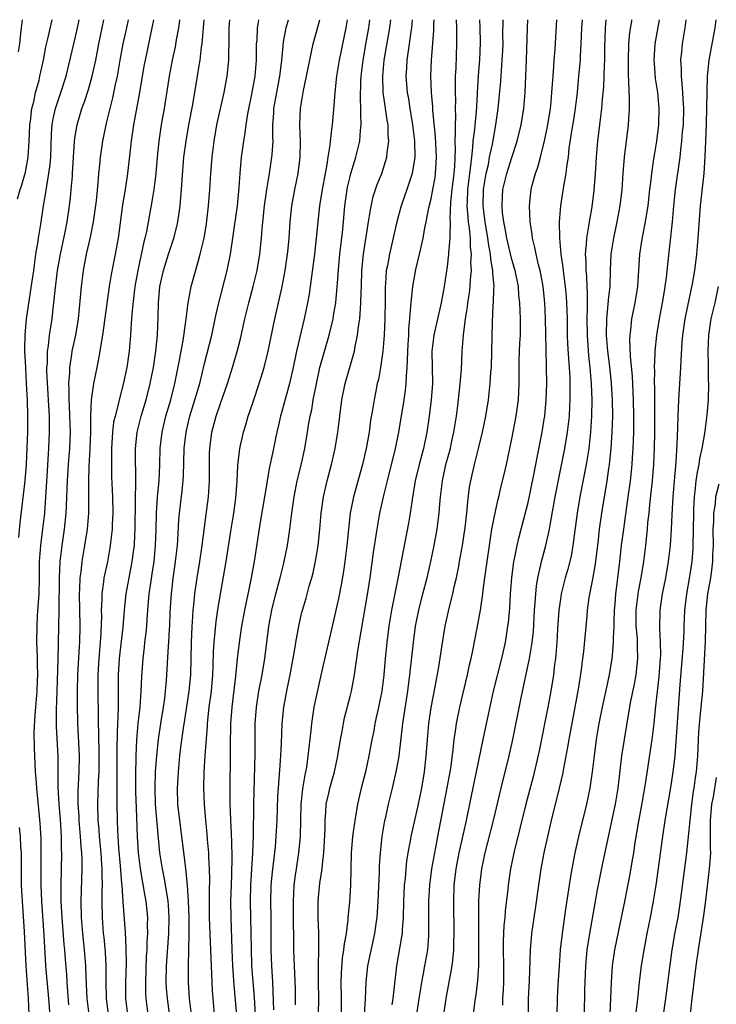
# Model space of a CAD drawing. Units: inches. Extents: x 2574000 to 2577000, y 1496329 to 1497000.
# Drawn here: x 2575082 to 2575168, y 1496878 to 1497000 of the extents above; entities that cross this region are included whole.
import ezdxf

# ---------------------------------------------------------------- set-up
doc = ezdxf.new("R2010")
doc.units = ezdxf.units.IN
doc.header["$MEASUREMENT"] = 0
doc.layers.add('LD25741494_2ft', color=248, linetype='Continuous')

msp = doc.modelspace()

# ---------------------------------------------------------------- linework, layer by layer
at = {"layer": 'LD25741494_2ft'}
for points, elevation in [([(2575081.85, 1496977.85), (2575082.19, 1496979), (2575082.4, 1496979.6), (2575082.84, 1496981.16), (2575083.18, 1496983), (2575083.31, 1496985), (2575083.39, 1496987), (2575083.46, 1496987.46), (2575083.63, 1496989), (2575083.86, 1496989.86), (2575084.1, 1496991), (2575084.52, 1496992.52), (2575084.63, 1496993), (2575085.06, 1496995), (2575085.37, 1496996.63), (2575085.62, 1496997.62), (2575086.13, 1497000)], 10262), ([(2575081.99, 1496996.01), (2575082.14, 1496997), (2575082.29, 1496998.29), (2575082.35, 1496999), (2575082.49, 1497000)], 10260), ([(2575082.01, 1496935.99), (2575082.2, 1496937.8), (2575082.8, 1496943), (2575082.97, 1496945), (2575083.07, 1496947.07), (2575083.12, 1496949), (2575083.15, 1496951), (2575083.1, 1496953), (2575082.99, 1496955), (2575082.87, 1496957), (2575082.77, 1496959), (2575082.77, 1496959.23), (2575082.8, 1496961), (2575082.99, 1496963.01), (2575083.69, 1496967.69), (2575083.86, 1496969), (2575084.02, 1496970.02), (2575084.13, 1496971), (2575084.36, 1496972.36), (2575084.44, 1496973), (2575084.73, 1496974.73), (2575085.08, 1496977), (2575085.37, 1496978.63), (2575085.47, 1496979.47), (2575085.75, 1496981), (2575085.89, 1496982.11), (2575085.97, 1496983), (2575086.06, 1496985.94), (2575086.14, 1496987), (2575086.26, 1496987.74), (2575086.54, 1496989), (2575087, 1496990.39), (2575087.22, 1496991), (2575087.86, 1496993), (2575089, 1496997.72), (2575089.29, 1496999), (2575089.5, 1497000)], 10264), ([(2575086.1, 1496874.1), (2575085.72, 1496879), (2575085.38, 1496883), (2575085.17, 1496886.83), (2575084.85, 1496891), (2575084.78, 1496893), (2575084.78, 1496895), (2575084.8, 1496896.8), (2575084.77, 1496898.77), (2575084.66, 1496900.66), (2575084.26, 1496905), (2575084.18, 1496906.18), (2575084.1, 1496907), (2575084.05, 1496908.05), (2575083.99, 1496909), (2575083.95, 1496909.95), (2575083.93, 1496911.93), (2575084.04, 1496914.04), (2575084.14, 1496915), (2575084.3, 1496917), (2575084.35, 1496918.35), (2575084.36, 1496919), (2575084.35, 1496920.35), (2575084.32, 1496921), (2575084.3, 1496922.3), (2575084.27, 1496923), (2575084.28, 1496925), (2575084.35, 1496926.35), (2575084.53, 1496929), (2575084.57, 1496931), (2575084.59, 1496933), (2575084.74, 1496935), (2575084.99, 1496936.99), (2575085.22, 1496939), (2575085.38, 1496941), (2575085.53, 1496943.53), (2575085.68, 1496946.32), (2575085.73, 1496947), (2575085.82, 1496949), (2575085.8, 1496949.8), (2575085.81, 1496951), (2575085.75, 1496952.25), (2575085.61, 1496954.39), (2575085.5, 1496956.5), (2575085.5, 1496957), (2575085.55, 1496957.55), (2575085.57, 1496959), (2575085.69, 1496959.69), (2575085.83, 1496961), (2575086, 1496962), (2575086.15, 1496963), (2575086.28, 1496964.28), (2575086.37, 1496965), (2575086.5, 1496966.5), (2575086.81, 1496969), (2575087.17, 1496971), (2575087.75, 1496973.75), (2575088, 1496975), (2575088.3, 1496977), (2575088.44, 1496978.44), (2575088.51, 1496979), (2575088.64, 1496980.64), (2575088.68, 1496981), (2575088.92, 1496985), (2575089, 1496985.59), (2575089.22, 1496987), (2575089.82, 1496989), (2575090.15, 1496989.85), (2575090.65, 1496991.35), (2575091.11, 1496993), (2575091.53, 1496995), (2575091.92, 1496997), (2575092.55, 1497000)], 10266), ([(2575088.21, 1496878.21), (2575088.01, 1496881), (2575087.96, 1496881.96), (2575087.8, 1496883.8), (2575087.71, 1496885), (2575087.64, 1496885.64), (2575087.37, 1496889), (2575087.27, 1496891), (2575087.26, 1496893), (2575087.34, 1496897), (2575087.32, 1496897.32), (2575087.29, 1496899), (2575087.17, 1496901.17), (2575087.02, 1496903), (2575086.9, 1496905.1), (2575086.9, 1496908.9), (2575086.67, 1496912.67), (2575086.67, 1496913), (2575086.67, 1496914.67), (2575086.77, 1496917), (2575086.89, 1496920.89), (2575087, 1496927), (2575087.05, 1496931), (2575087.14, 1496933), (2575087.38, 1496935), (2575087.68, 1496937), (2575087.88, 1496939), (2575087.91, 1496939.91), (2575087.98, 1496941), (2575088.05, 1496943), (2575088.17, 1496945), (2575088.32, 1496947), (2575088.4, 1496949), (2575088.34, 1496951), (2575088.28, 1496952.28), (2575088.23, 1496953), (2575088.26, 1496954.26), (2575088.21, 1496955), (2575088.33, 1496956.33), (2575088.33, 1496957), (2575088.59, 1496958.59), (2575088.63, 1496959), (2575089.06, 1496961), (2575089.42, 1496963), (2575089.67, 1496965.67), (2575089.76, 1496967), (2575090.02, 1496969), (2575090.41, 1496971), (2575090.89, 1496973.11), (2575091.26, 1496975), (2575091.61, 1496977.61), (2575091.84, 1496979.84), (2575091.93, 1496981), (2575092.05, 1496982.05), (2575092.13, 1496983), (2575092.42, 1496985), (2575092.82, 1496987), (2575093, 1496987.69), (2575093.31, 1496989), (2575093.66, 1496990.34), (2575093.99, 1496991.99), (2575094.21, 1496993), (2575094.56, 1496995), (2575094.93, 1496997), (2575095.37, 1496999), (2575095.57, 1497000)], 10268), ([(2575090.74, 1496877), (2575090.48, 1496879), (2575090.36, 1496881.64), (2575090.33, 1496883), (2575090.16, 1496885), (2575089.94, 1496887), (2575089.78, 1496889), (2575089.75, 1496891), (2575089.85, 1496895), (2575089.84, 1496896.16), (2575089.8, 1496897), (2575089.72, 1496897.72), (2575089.65, 1496899), (2575089.49, 1496901), (2575089.48, 1496901.48), (2575089.38, 1496903), (2575089.37, 1496904.63), (2575089.5, 1496907), (2575089.54, 1496909), (2575089.42, 1496911.42), (2575089.31, 1496913), (2575089.27, 1496915.27), (2575089.26, 1496917), (2575089.3, 1496919), (2575089.51, 1496922.49), (2575089.56, 1496923), (2575089.6, 1496925), (2575089.53, 1496929), (2575089.58, 1496929.58), (2575089.62, 1496931), (2575089.73, 1496931.73), (2575089.86, 1496933), (2575090.2, 1496935), (2575090.5, 1496937), (2575090.66, 1496939), (2575090.7, 1496941.3), (2575090.69, 1496943), (2575090.74, 1496944.74), (2575090.86, 1496947), (2575090.92, 1496949), (2575090.94, 1496951), (2575091.01, 1496953), (2575091.3, 1496955), (2575091.71, 1496957), (2575091.87, 1496957.87), (2575092.1, 1496959), (2575092.28, 1496960.28), (2575092.41, 1496961), (2575093.25, 1496967), (2575093.5, 1496968.5), (2575093.99, 1496971), (2575094.33, 1496973), (2575094.88, 1496977.12), (2575095.21, 1496979), (2575095.52, 1496981), (2575095.97, 1496985), (2575096.26, 1496987), (2575096.98, 1496991), (2575097.3, 1496993), (2575097.56, 1496994.44), (2575097.67, 1496995), (2575098.52, 1496999), (2575098.71, 1497000)], 10270), ([(2575101.91, 1497000), (2575101.89, 1496999.89), (2575101.78, 1496999), (2575101.49, 1496997.49), (2575101.35, 1496996.65), (2575100.99, 1496995), (2575100.6, 1496993), (2575099.99, 1496989), (2575099.64, 1496987), (2575099.33, 1496985), (2575099.12, 1496983), (2575098.95, 1496981), (2575098.71, 1496979), (2575098.49, 1496977.51), (2575097.8, 1496973.8), (2575097.61, 1496973), (2575097.48, 1496972.52), (2575096.74, 1496969), (2575096.38, 1496967), (2575096.28, 1496966.28), (2575096.03, 1496964.03), (2575095.97, 1496963), (2575095.88, 1496961.88), (2575095.84, 1496961), (2575095.65, 1496959), (2575095.36, 1496957), (2575094.93, 1496954.93), (2575094.42, 1496953), (2575094.27, 1496952.27), (2575093.92, 1496951), (2575093.75, 1496950.25), (2575093.61, 1496949), (2575093.48, 1496947), (2575093.49, 1496946.51), (2575093.47, 1496945), (2575093.5, 1496943.5), (2575093.62, 1496941), (2575093.65, 1496939), (2575093.57, 1496937.57), (2575093.55, 1496937), (2575093.36, 1496935.36), (2575093.33, 1496935), (2575093.29, 1496934.71), (2575092.98, 1496932.98), (2575092.55, 1496931), (2575092.51, 1496930.51), (2575092.28, 1496929), (2575092.28, 1496928.29), (2575092.22, 1496927), (2575092.24, 1496926.24), (2575092.18, 1496924.18), (2575092.09, 1496923), (2575091.9, 1496921), (2575091.78, 1496919), (2575091.79, 1496917), (2575091.85, 1496913.85), (2575091.83, 1496913), (2575091.87, 1496911.87), (2575091.86, 1496911), (2575091.9, 1496909.9), (2575091.92, 1496909), (2575091.91, 1496907), (2575091.83, 1496905.83), (2575091.75, 1496903), (2575091.8, 1496901), (2575091.9, 1496899.9), (2575091.96, 1496899), (2575092.17, 1496897), (2575092.2, 1496896.2), (2575092.3, 1496895), (2575092.29, 1496894.29), (2575092.31, 1496893), (2575092.28, 1496892.28), (2575092.28, 1496891), (2575092.33, 1496889), (2575092.47, 1496887), (2575092.53, 1496886.53), (2575092.7, 1496884.7), (2575092.79, 1496883), (2575092.77, 1496881), (2575092.82, 1496879), (2575093.08, 1496877)], 10272), ([(2575095.49, 1496877), (2575095.26, 1496879), (2575095.24, 1496881), (2575095.32, 1496883.32), (2575095.3, 1496885.3), (2575095.2, 1496887.2), (2575094.93, 1496890.93), (2575094.79, 1496893), (2575094.78, 1496893.22), (2575094.61, 1496895.39), (2575094.41, 1496897.59), (2575094.31, 1496899), (2575094.26, 1496899.74), (2575094.21, 1496901), (2575094.17, 1496903), (2575094.19, 1496903.81), (2575094.18, 1496905), (2575094.2, 1496905.8), (2575094.17, 1496909.83), (2575094.21, 1496911.79), (2575094.28, 1496913), (2575094.29, 1496913.71), (2575094.36, 1496915), (2575094.34, 1496915.66), (2575094.36, 1496917), (2575094.37, 1496919), (2575094.47, 1496921), (2575094.91, 1496924.91), (2575095.08, 1496927), (2575095.28, 1496929), (2575095.65, 1496931), (2575096.06, 1496933), (2575096.2, 1496934.2), (2575096.31, 1496935), (2575096.37, 1496936.37), (2575096.41, 1496937), (2575096.47, 1496940.47), (2575096.47, 1496941), (2575096.5, 1496942.5), (2575096.49, 1496943), (2575096.48, 1496944.48), (2575096.46, 1496945), (2575096.44, 1496947), (2575096.64, 1496949), (2575097.14, 1496951), (2575097.76, 1496953), (2575098.28, 1496955), (2575098.66, 1496957), (2575098.96, 1496959), (2575099.16, 1496961), (2575099.25, 1496963.25), (2575099.28, 1496965), (2575099.48, 1496967), (2575099.9, 1496969), (2575100.52, 1496971), (2575101.18, 1496973), (2575101.56, 1496974.44), (2575101.68, 1496975), (2575101.86, 1496976.14), (2575101.97, 1496977), (2575102.04, 1496978.04), (2575102.14, 1496979), (2575102.21, 1496980.21), (2575102.43, 1496983), (2575102.7, 1496985), (2575103.05, 1496987), (2575103.53, 1496989.53), (2575104.13, 1496993), (2575104.33, 1496994.33), (2575104.45, 1496995), (2575104.63, 1496996.63), (2575104.7, 1496997), (2575104.88, 1496999), (2575104.96, 1497000)], 10274), ([(2575098.02, 1496877), (2575097.78, 1496879), (2575097.74, 1496879.74), (2575097.72, 1496881), (2575097.83, 1496884.17), (2575097.9, 1496885), (2575097.91, 1496886.09), (2575097.98, 1496887), (2575097.95, 1496888.05), (2575097.96, 1496889), (2575097.76, 1496891), (2575097.63, 1496891.63), (2575097.06, 1496895), (2575096.83, 1496897), (2575096.71, 1496899), (2575096.57, 1496902.57), (2575096.5, 1496904.5), (2575096.48, 1496907), (2575096.52, 1496908.52), (2575096.52, 1496909), (2575096.62, 1496911), (2575096.8, 1496913), (2575097.01, 1496915.01), (2575097.17, 1496917), (2575097.24, 1496918.76), (2575097.38, 1496921), (2575097.56, 1496922.44), (2575097.61, 1496923), (2575097.77, 1496924.23), (2575097.84, 1496925), (2575097.9, 1496925.9), (2575098.07, 1496928.07), (2575098.16, 1496929), (2575098.33, 1496930.33), (2575098.52, 1496931.48), (2575098.75, 1496933), (2575098.94, 1496935), (2575099, 1496937), (2575099.04, 1496939), (2575099.18, 1496941), (2575099.38, 1496943), (2575099.47, 1496945), (2575099.51, 1496947), (2575099.74, 1496949), (2575100.22, 1496951), (2575100.81, 1496953), (2575101.33, 1496955), (2575101.9, 1496957.9), (2575102.09, 1496959), (2575102.34, 1496960.34), (2575102.69, 1496962.69), (2575102.96, 1496965), (2575103.32, 1496967), (2575104.23, 1496970.23), (2575104.47, 1496971), (2575104.93, 1496973), (2575105.22, 1496974.78), (2575105.49, 1496977), (2575105.64, 1496979), (2575105.76, 1496981), (2575105.93, 1496983), (2575106.17, 1496985), (2575106.52, 1496987), (2575107.43, 1496991), (2575107.79, 1496993), (2575107.99, 1496995), (2575107.99, 1496995.99), (2575108.02, 1496997), (2575108.02, 1496998.02), (2575108.04, 1496999), (2575108.12, 1497000)], 10276), ([(2575100.95, 1496875), (2575100.39, 1496879), (2575100.28, 1496880.28), (2575100.24, 1496881), (2575100.27, 1496883), (2575100.58, 1496887), (2575100.62, 1496889), (2575100.53, 1496890.53), (2575100.48, 1496891), (2575100.3, 1496892.3), (2575100, 1496894), (2575099.78, 1496895), (2575099.48, 1496897), (2575099.25, 1496899.25), (2575098.94, 1496903), (2575098.88, 1496905), (2575098.94, 1496907.06), (2575099.07, 1496909), (2575099.28, 1496911), (2575099.58, 1496913), (2575099.91, 1496915), (2575100.06, 1496916.06), (2575100.18, 1496917), (2575100.29, 1496918.29), (2575100.55, 1496922.55), (2575100.59, 1496923), (2575100.67, 1496924.67), (2575100.7, 1496925), (2575100.75, 1496926.75), (2575100.89, 1496929), (2575101.1, 1496930.9), (2575101.39, 1496933), (2575101.63, 1496935), (2575101.69, 1496935.69), (2575101.83, 1496938.17), (2575101.9, 1496939), (2575102.24, 1496941.76), (2575102.36, 1496943), (2575102.4, 1496943.6), (2575102.48, 1496947), (2575102.7, 1496949), (2575103, 1496950.29), (2575103.17, 1496951), (2575103.8, 1496953), (2575104.4, 1496955), (2575105, 1496957.5), (2575105.89, 1496961), (2575106.31, 1496963), (2575106.42, 1496963.58), (2575106.74, 1496965), (2575107.79, 1496969), (2575108.19, 1496971), (2575108.5, 1496973), (2575109.05, 1496977), (2575109.26, 1496979.26), (2575109.38, 1496981), (2575109.58, 1496983), (2575109.84, 1496985), (2575110.02, 1496985.98), (2575110.14, 1496987), (2575110.34, 1496988.34), (2575110.88, 1496991), (2575111.25, 1496993), (2575111.41, 1496995), (2575111.43, 1496995.43), (2575111.43, 1496997), (2575111.48, 1496997.48), (2575111.52, 1496999), (2575111.65, 1496999.65), (2575111.69, 1497000)], 10278), ([(2575103.35, 1496877.35), (2575103.15, 1496879), (2575103.02, 1496881), (2575103, 1496883), (2575103.06, 1496885), (2575103.09, 1496887), (2575103.07, 1496889.07), (2575103.01, 1496891.01), (2575102.89, 1496893), (2575102.68, 1496895), (2575102.62, 1496895.38), (2575102.05, 1496900.05), (2575101.92, 1496901), (2575101.7, 1496903), (2575101.64, 1496905), (2575101.73, 1496906.27), (2575101.75, 1496907), (2575101.94, 1496909), (2575102.07, 1496910.07), (2575102.39, 1496912.39), (2575102.57, 1496913.43), (2575103.09, 1496917), (2575103.28, 1496919), (2575103.38, 1496923), (2575103.45, 1496925), (2575103.5, 1496925.5), (2575103.57, 1496927), (2575103.65, 1496927.65), (2575103.77, 1496929), (2575104.07, 1496931), (2575104.4, 1496933), (2575104.71, 1496935), (2575105.18, 1496938.82), (2575105.47, 1496941), (2575105.61, 1496943), (2575105.61, 1496945), (2575105.62, 1496946.38), (2575105.65, 1496947), (2575105.91, 1496949), (2575106.43, 1496951), (2575107, 1496952.69), (2575107.83, 1496955), (2575108.45, 1496957), (2575109.03, 1496958.97), (2575109.45, 1496960.55), (2575109.97, 1496963), (2575110.45, 1496965), (2575111.02, 1496967), (2575111.49, 1496969), (2575111.82, 1496971), (2575112.05, 1496973), (2575112.13, 1496974.13), (2575112.42, 1496977), (2575112.68, 1496979), (2575113.02, 1496981), (2575113.33, 1496983), (2575113.34, 1496983.34), (2575113.47, 1496985), (2575113.44, 1496985.44), (2575113.45, 1496987), (2575113.54, 1496988.46), (2575113.55, 1496989), (2575113.92, 1496991), (2575114.31, 1496993), (2575114.37, 1496993.63), (2575114.54, 1496995), (2575114.71, 1496996.71), (2575114.75, 1496997.25), (2575115.1, 1496999), (2575115.39, 1497000)], 10280), ([(2575106.23, 1496877), (2575105.99, 1496879.99), (2575105.68, 1496887), (2575105.62, 1496889), (2575105.62, 1496892.38), (2575105.66, 1496893.66), (2575105.62, 1496895), (2575105.53, 1496896.47), (2575105.51, 1496897), (2575105.37, 1496898.63), (2575105.33, 1496899.33), (2575105.16, 1496901), (2575104.99, 1496903), (2575104.92, 1496905), (2575104.95, 1496907), (2575105.07, 1496909), (2575105.34, 1496912.66), (2575105.35, 1496913), (2575105.57, 1496915), (2575105.85, 1496917), (2575106.03, 1496919), (2575106.07, 1496920.07), (2575106.11, 1496921.89), (2575106.17, 1496923), (2575106.32, 1496924.32), (2575106.42, 1496925.58), (2575106.68, 1496927.32), (2575107.68, 1496933), (2575108.29, 1496937), (2575108.61, 1496939), (2575108.86, 1496940.86), (2575109.02, 1496943), (2575109.1, 1496944.9), (2575109.35, 1496947), (2575109.8, 1496949), (2575110.09, 1496949.91), (2575110.4, 1496951), (2575110.56, 1496951.44), (2575111.07, 1496953), (2575111.75, 1496955), (2575112.36, 1496957), (2575112.87, 1496959), (2575113, 1496959.61), (2575113.57, 1496962.43), (2575114.14, 1496965), (2575114.45, 1496966.45), (2575114.59, 1496967), (2575114.96, 1496969), (2575115.29, 1496971.29), (2575115.46, 1496973), (2575115.6, 1496975), (2575115.8, 1496977), (2575116.16, 1496979), (2575116.57, 1496981), (2575116.83, 1496983), (2575116.86, 1496985), (2575116.77, 1496987), (2575116.84, 1496989), (2575117.24, 1496991.24), (2575117.62, 1496993), (2575118.16, 1496995.84), (2575118.43, 1496997), (2575119, 1496999.06), (2575119.23, 1497000)], 10282), ([(2575122.62, 1497000), (2575122.45, 1496999), (2575121.64, 1496995), (2575121.32, 1496993), (2575121.11, 1496991), (2575121, 1496989.4), (2575120.76, 1496987), (2575120.75, 1496986.75), (2575120.53, 1496985), (2575120.49, 1496984.49), (2575120.24, 1496983), (2575120.11, 1496982.11), (2575119.89, 1496981), (2575119.53, 1496979), (2575119.22, 1496977), (2575119, 1496975), (2575118.81, 1496973), (2575118.58, 1496971), (2575118.06, 1496967), (2575117.93, 1496966.07), (2575117.74, 1496965), (2575117.32, 1496963), (2575116.37, 1496959), (2575115.94, 1496957), (2575115.48, 1496955), (2575115, 1496953.2), (2575114.38, 1496951), (2575114.14, 1496949.86), (2575113.93, 1496949), (2575113.78, 1496948.22), (2575113.42, 1496946.58), (2575113, 1496944.53), (2575112.72, 1496943), (2575112.68, 1496942.68), (2575111.88, 1496937.88), (2575111.13, 1496933), (2575110.77, 1496931), (2575110.46, 1496929.54), (2575110.19, 1496928.19), (2575109.93, 1496927), (2575109.56, 1496925), (2575109.26, 1496923), (2575109.03, 1496920.97), (2575108.83, 1496918.83), (2575108.36, 1496915), (2575108.22, 1496913), (2575108.17, 1496910.17), (2575108.18, 1496909), (2575108.1, 1496905), (2575108.12, 1496904.12), (2575108.12, 1496903), (2575108.17, 1496902.17), (2575108.2, 1496901), (2575108.25, 1496900.25), (2575108.34, 1496898.34), (2575108.38, 1496896.38), (2575108.34, 1496894.34), (2575108.28, 1496893), (2575108.22, 1496891), (2575108.23, 1496889), (2575108.36, 1496885), (2575108.45, 1496883), (2575108.62, 1496880.62), (2575108.94, 1496876.94)], 10284), ([(2575111.57, 1496871.57), (2575111.15, 1496879.15), (2575110.86, 1496883), (2575110.79, 1496885.21), (2575110.77, 1496887), (2575110.69, 1496891), (2575110.73, 1496893), (2575110.98, 1496897), (2575111.04, 1496899.04), (2575111.07, 1496903), (2575111.24, 1496909.24), (2575111.26, 1496913), (2575111.4, 1496915), (2575111.72, 1496917), (2575112.11, 1496919), (2575112.44, 1496921), (2575112.94, 1496925), (2575113.31, 1496927), (2575113.81, 1496929), (2575114.35, 1496931), (2575114.81, 1496932.81), (2575115.26, 1496935), (2575115.54, 1496937), (2575115.77, 1496939), (2575116.06, 1496941), (2575116.46, 1496943), (2575116.94, 1496944.94), (2575117.39, 1496947), (2575117.73, 1496949), (2575117.86, 1496949.86), (2575118.06, 1496951), (2575118.24, 1496951.76), (2575118.44, 1496953), (2575118.78, 1496954.78), (2575119.27, 1496957), (2575120.41, 1496961), (2575120.88, 1496963), (2575121, 1496963.67), (2575121.21, 1496965), (2575121.4, 1496967), (2575121.42, 1496967.42), (2575121.59, 1496969.59), (2575121.73, 1496971), (2575122.08, 1496974.08), (2575122.35, 1496977), (2575122.64, 1496979), (2575122.69, 1496979.31), (2575123, 1496980.61), (2575123.1, 1496981), (2575123.71, 1496983), (2575124.18, 1496985), (2575124.28, 1496986.28), (2575124.37, 1496987), (2575124.3, 1496988.3), (2575124.33, 1496989), (2575124.26, 1496990.26), (2575124.3, 1496992.31), (2575124.35, 1496993), (2575124.6, 1496995), (2575125, 1496997.17), (2575125.31, 1496999), (2575125.43, 1497000)], 10286), ([(2575113.57, 1496877.57), (2575113.43, 1496881), (2575113.3, 1496883), (2575113.22, 1496885), (2575113.22, 1496889), (2575113.19, 1496891), (2575113.23, 1496892.77), (2575113.24, 1496893), (2575113.38, 1496894.62), (2575113.75, 1496897.75), (2575113.86, 1496899), (2575113.97, 1496901), (2575114.07, 1496903.93), (2575114.38, 1496908.38), (2575114.49, 1496910.49), (2575114.59, 1496913), (2575114.8, 1496915), (2575115.22, 1496917.22), (2575115.59, 1496919), (2575116.17, 1496922.17), (2575116.3, 1496923), (2575116.66, 1496925), (2575117, 1496926.58), (2575117.1, 1496927), (2575117.54, 1496928.46), (2575117.95, 1496929.95), (2575118.26, 1496931), (2575118.41, 1496931.59), (2575118.76, 1496933.24), (2575119.04, 1496935), (2575119.26, 1496937), (2575119.43, 1496939), (2575119.69, 1496941), (2575120.14, 1496943), (2575120.68, 1496945), (2575121.14, 1496947), (2575121.48, 1496949), (2575121.72, 1496951), (2575121.99, 1496953), (2575122.39, 1496955), (2575123.52, 1496959), (2575123.61, 1496959.61), (2575123.92, 1496961), (2575124.03, 1496962.03), (2575124.19, 1496963), (2575124.26, 1496964.26), (2575124.34, 1496965), (2575124.37, 1496966.37), (2575124.4, 1496967), (2575124.46, 1496969), (2575124.67, 1496971), (2575125.28, 1496975), (2575125.5, 1496976.5), (2575125.86, 1496978.14), (2575126.36, 1496979.64), (2575126.9, 1496981), (2575127.53, 1496983), (2575127.57, 1496983.57), (2575127.8, 1496985), (2575127.72, 1496985.72), (2575127.7, 1496987), (2575127.58, 1496987.58), (2575127.38, 1496989), (2575127.33, 1496989.33), (2575127.1, 1496991), (2575127.03, 1496993), (2575127.21, 1496995), (2575127.92, 1496999), (2575128.03, 1497000)], 10288), ([(2575130.67, 1497000), (2575130.59, 1496999), (2575130.51, 1496998.51), (2575130.31, 1496997), (2575130.16, 1496996.16), (2575130.01, 1496995), (2575129.97, 1496994.03), (2575129.9, 1496993), (2575130.05, 1496991), (2575130.2, 1496990.2), (2575130.38, 1496989), (2575130.72, 1496987), (2575130.97, 1496985.03), (2575131.01, 1496983), (2575130.67, 1496981), (2575130.27, 1496979.73), (2575130.01, 1496979), (2575129.32, 1496977), (2575128.79, 1496975), (2575128.13, 1496972.13), (2575127.85, 1496971), (2575127.6, 1496969.6), (2575127.47, 1496969), (2575127.36, 1496967.36), (2575127.31, 1496967), (2575127.31, 1496965.31), (2575127.28, 1496963), (2575127.21, 1496961), (2575127.06, 1496959), (2575126.77, 1496957), (2575126.49, 1496955.51), (2575126.36, 1496955), (2575126.14, 1496953.86), (2575125.95, 1496953), (2575125.76, 1496951.76), (2575125.53, 1496950.47), (2575125.34, 1496949), (2575124.99, 1496947), (2575124.52, 1496945), (2575123.42, 1496941), (2575123.02, 1496939), (2575122.78, 1496937), (2575122.58, 1496935), (2575122.35, 1496933), (2575122.18, 1496931.82), (2575121.89, 1496930.11), (2575121.56, 1496928.44), (2575121, 1496925.89), (2575119.51, 1496919.51), (2575119, 1496917.27), (2575118.52, 1496915), (2575118.21, 1496913), (2575118.13, 1496912.13), (2575117.78, 1496909), (2575117.58, 1496907.58), (2575117.47, 1496907), (2575117.38, 1496906.62), (2575117.11, 1496904.89), (2575116.92, 1496903), (2575116.83, 1496899), (2575116.63, 1496897), (2575116.31, 1496895), (2575116.21, 1496894.21), (2575116.04, 1496893), (2575116, 1496892), (2575115.94, 1496891), (2575115.96, 1496889), (2575115.96, 1496887.96), (2575115.99, 1496887), (2575116.01, 1496885), (2575116.08, 1496883), (2575116.13, 1496882.13), (2575116.19, 1496880.19), (2575116.2, 1496878.2)], 10290), ([(2575119.1, 1496877), (2575119.11, 1496879), (2575119.08, 1496881), (2575119.07, 1496883), (2575119.11, 1496885.11), (2575119.11, 1496887.11), (2575119.04, 1496889), (2575119.03, 1496891), (2575119.25, 1496893.25), (2575119.52, 1496895), (2575119.56, 1496895.56), (2575119.75, 1496897), (2575119.9, 1496899.9), (2575119.91, 1496901), (2575120.01, 1496902.01), (2575120.05, 1496903), (2575120.36, 1496904.36), (2575120.48, 1496905), (2575121.05, 1496907), (2575121.48, 1496909), (2575121.81, 1496911), (2575122.01, 1496912.01), (2575122.18, 1496913), (2575122.32, 1496913.68), (2575123, 1496916.31), (2575123.16, 1496917), (2575123.54, 1496919), (2575123.61, 1496919.61), (2575123.84, 1496921), (2575123.96, 1496921.96), (2575124.35, 1496924.35), (2575125.19, 1496929.19), (2575125.48, 1496931), (2575125.88, 1496934.12), (2575126.21, 1496936.21), (2575126.32, 1496937), (2575126.69, 1496939), (2575127.16, 1496941.16), (2575127.6, 1496943), (2575128.6, 1496947), (2575129.02, 1496949), (2575129.67, 1496953), (2575129.84, 1496954.16), (2575129.93, 1496955), (2575129.95, 1496955.95), (2575130.06, 1496957), (2575130.11, 1496957.89), (2575130.12, 1496959), (2575130.16, 1496959.84), (2575130.24, 1496961), (2575130.26, 1496961.74), (2575130.4, 1496963), (2575130.41, 1496963.59), (2575130.56, 1496965), (2575130.57, 1496965.43), (2575130.75, 1496967), (2575131.13, 1496969.13), (2575131.57, 1496971), (2575131.72, 1496971.72), (2575132.04, 1496973), (2575132.25, 1496974.25), (2575132.41, 1496975), (2575132.72, 1496976.72), (2575133, 1496977.85), (2575133.22, 1496979), (2575133.5, 1496980.5), (2575133.57, 1496981), (2575133.68, 1496983), (2575133.56, 1496985.56), (2575133.24, 1496988.76), (2575133.22, 1496989.22), (2575133.05, 1496991), (2575132.97, 1496993), (2575133.04, 1496995), (2575133.34, 1496998.66), (2575133.35, 1496999.35), (2575133.38, 1497000)], 10292), ([(2575136.13, 1497000), (2575136.17, 1496999), (2575136.15, 1496998.15), (2575136.17, 1496997), (2575136.05, 1496994.05), (2575135.98, 1496993), (2575136, 1496992), (2575135.97, 1496991), (2575136.01, 1496990.01), (2575136, 1496989), (2575136.03, 1496988.03), (2575135.97, 1496987), (2575136, 1496986), (2575135.94, 1496985), (2575135.98, 1496983.98), (2575135.9, 1496981.9), (2575135.83, 1496981), (2575135.59, 1496979), (2575135.42, 1496977.42), (2575135.34, 1496975.34), (2575135.37, 1496975), (2575135.31, 1496973.31), (2575135.34, 1496973), (2575135.17, 1496971.18), (2575135.18, 1496971), (2575135, 1496969.47), (2575134.64, 1496967), (2575134.27, 1496965), (2575133.35, 1496961), (2575133.11, 1496959), (2575133.17, 1496955), (2575133.03, 1496953), (2575132.77, 1496951), (2575132.47, 1496949), (2575132.06, 1496947), (2575131.54, 1496945), (2575131.06, 1496943), (2575130.67, 1496940.67), (2575130.43, 1496939), (2575130.23, 1496937.77), (2575128.9, 1496930.9), (2575128.11, 1496927), (2575127.77, 1496925), (2575127.52, 1496923), (2575127.33, 1496921), (2575127.16, 1496919), (2575126.91, 1496917), (2575126.51, 1496915), (2575126.07, 1496913), (2575125.92, 1496912.08), (2575125.7, 1496911), (2575125.33, 1496909), (2575124.88, 1496907), (2575124.37, 1496905), (2575123.89, 1496903), (2575123.56, 1496901), (2575123.31, 1496899), (2575123.14, 1496897), (2575123.05, 1496893), (2575122.91, 1496890.91), (2575122.73, 1496889), (2575122.71, 1496888.71), (2575122.49, 1496887), (2575122.25, 1496885.75), (2575122.18, 1496885), (2575122.02, 1496883.98), (2575121.87, 1496882.13), (2575121.84, 1496881), (2575121.89, 1496879), (2575121.88, 1496877)], 10294), ([(2575124.78, 1496877), (2575124.91, 1496878.91), (2575124.97, 1496881), (2575125.19, 1496883), (2575126.05, 1496887), (2575126.2, 1496888.2), (2575126.32, 1496889), (2575126.47, 1496891), (2575126.62, 1496894.62), (2575126.63, 1496895.37), (2575126.74, 1496897), (2575126.97, 1496899), (2575127.3, 1496901), (2575127.4, 1496901.4), (2575127.75, 1496903), (2575128.25, 1496905), (2575128.71, 1496907), (2575129, 1496908.68), (2575129.05, 1496909), (2575129.5, 1496913), (2575130.12, 1496917), (2575130.39, 1496919), (2575130.82, 1496923), (2575131.1, 1496925), (2575131.48, 1496927), (2575131.98, 1496929), (2575132.51, 1496931), (2575132.98, 1496933), (2575133.39, 1496935), (2575133.75, 1496937), (2575134.01, 1496939), (2575134.08, 1496940.08), (2575134.17, 1496941), (2575134.4, 1496943), (2575134.84, 1496945), (2575135.39, 1496947), (2575135.5, 1496947.5), (2575135.84, 1496949), (2575136, 1496950), (2575136.15, 1496951), (2575136.31, 1496952.31), (2575136.56, 1496954.56), (2575136.75, 1496956.75), (2575136.87, 1496959), (2575137.01, 1496961.01), (2575137.25, 1496963), (2575137.52, 1496964.48), (2575137.57, 1496965), (2575137.76, 1496966.24), (2575137.84, 1496967), (2575137.88, 1496967.88), (2575137.99, 1496969), (2575137.94, 1496969.94), (2575137.99, 1496971), (2575137.88, 1496971.88), (2575137.87, 1496973), (2575137.78, 1496974.22), (2575137.65, 1496975), (2575137.58, 1496975.58), (2575137.49, 1496977), (2575137.5, 1496977.5), (2575137.57, 1496979), (2575137.8, 1496981), (2575137.94, 1496981.94), (2575138.03, 1496983), (2575138.19, 1496984.19), (2575138.23, 1496985), (2575138.41, 1496986.41), (2575138.45, 1496987), (2575138.61, 1496988.61), (2575138.74, 1496990.74), (2575138.74, 1496991), (2575138.88, 1496993.12), (2575139.05, 1496995.05), (2575139.13, 1496997.13), (2575139.08, 1496999.08), (2575139.02, 1497000)], 10296), ([(2575128.21, 1496878.21), (2575128.31, 1496879), (2575128.77, 1496883), (2575129.41, 1496886.59), (2575129.47, 1496887), (2575129.48, 1496887.48), (2575129.6, 1496889), (2575129.64, 1496891), (2575129.74, 1496893), (2575129.83, 1496893.83), (2575129.92, 1496895), (2575130.02, 1496895.98), (2575130.19, 1496897), (2575130.47, 1496898.47), (2575130.55, 1496899), (2575131.46, 1496903), (2575131.88, 1496905), (2575132.21, 1496907), (2575132.42, 1496909), (2575132.55, 1496911), (2575132.73, 1496913), (2575133.02, 1496914.98), (2575133.52, 1496917.52), (2575133.97, 1496919.97), (2575134.52, 1496923.48), (2575134.77, 1496925), (2575135.23, 1496927.23), (2575135.68, 1496929), (2575135.86, 1496929.86), (2575136.15, 1496931), (2575136.42, 1496932.42), (2575136.54, 1496933), (2575136.89, 1496935), (2575137.23, 1496937.23), (2575137.43, 1496939), (2575137.55, 1496940.45), (2575137.78, 1496942.22), (2575137.91, 1496943), (2575138.36, 1496945), (2575138.88, 1496947), (2575139.38, 1496949), (2575139.79, 1496951), (2575140.1, 1496953), (2575140.22, 1496954.22), (2575140.32, 1496955), (2575140.4, 1496956.4), (2575140.46, 1496957), (2575140.54, 1496959), (2575140.61, 1496962.61), (2575140.7, 1496964.7), (2575140.73, 1496965), (2575140.76, 1496966.76), (2575140.79, 1496967), (2575140.65, 1496968.65), (2575140.66, 1496969), (2575140.4, 1496970.4), (2575140.37, 1496971), (2575140.14, 1496972.14), (2575140.04, 1496973), (2575139.71, 1496975), (2575139.47, 1496977), (2575139.51, 1496979), (2575139.83, 1496981), (2575140.09, 1496982.09), (2575140.25, 1496983), (2575140.6, 1496984.6), (2575141.01, 1496987), (2575141.29, 1496989), (2575141.62, 1496992.38), (2575141.7, 1496993.7), (2575141.81, 1496995), (2575141.87, 1496996.13), (2575141.91, 1496997), (2575141.9, 1496998.1), (2575141.94, 1496999.94), (2575141.94, 1497000)], 10298), ([(2575131.24, 1496877), (2575131.55, 1496879), (2575131.67, 1496879.67), (2575131.87, 1496881), (2575132.08, 1496882.08), (2575132.23, 1496883), (2575132.59, 1496885), (2575132.72, 1496886.72), (2575132.75, 1496887), (2575132.73, 1496888.73), (2575132.73, 1496891), (2575132.84, 1496893), (2575133.1, 1496895), (2575133.71, 1496898.29), (2575133.86, 1496899), (2575135.01, 1496905.01), (2575135.37, 1496907), (2575135.44, 1496907.44), (2575135.74, 1496909.74), (2575135.86, 1496911), (2575136.03, 1496912.03), (2575136.16, 1496913), (2575136.57, 1496915), (2575137.52, 1496919), (2575137.77, 1496920.23), (2575137.96, 1496921), (2575138.22, 1496922.22), (2575138.79, 1496925.21), (2575139.1, 1496927), (2575139.41, 1496929), (2575139.45, 1496929.45), (2575139.67, 1496931), (2575139.93, 1496933), (2575140.22, 1496935), (2575140.53, 1496937), (2575141, 1496939.41), (2575141.29, 1496940.71), (2575141.38, 1496941), (2575141.68, 1496942.32), (2575142.08, 1496943.92), (2575142.34, 1496945), (2575142.76, 1496947), (2575143, 1496948.18), (2575143.53, 1496951), (2575143.81, 1496953), (2575143.91, 1496955), (2575143.9, 1496955.9), (2575143.92, 1496957.92), (2575143.99, 1496959.99), (2575144.05, 1496961), (2575144.05, 1496962.04), (2575144.06, 1496963), (2575144.01, 1496964.01), (2575143.98, 1496965), (2575143.88, 1496965.88), (2575143.8, 1496967), (2575143.4, 1496969), (2575143, 1496970.35), (2575142.37, 1496973), (2575142.18, 1496974.18), (2575142.01, 1496975), (2575141.85, 1496976.15), (2575141.78, 1496977), (2575141.84, 1496978.16), (2575141.9, 1496979), (2575142.38, 1496981), (2575143, 1496982.98), (2575143.66, 1496985), (2575144.14, 1496987), (2575144.46, 1496989), (2575144.63, 1496991), (2575144.73, 1496993), (2575144.81, 1496995), (2575144.92, 1496999), (2575144.98, 1497000)], 10300), ([(2575134.6, 1496877), (2575134.88, 1496879), (2575135.63, 1496883), (2575135.68, 1496883.68), (2575135.84, 1496885), (2575135.84, 1496885.84), (2575135.87, 1496887), (2575135.81, 1496891), (2575135.88, 1496893), (2575136.11, 1496895), (2575136.48, 1496897), (2575137, 1496899.35), (2575137.38, 1496901), (2575138.34, 1496905.66), (2575138.64, 1496907), (2575139.45, 1496911), (2575140.09, 1496914.09), (2575140.74, 1496917), (2575141.75, 1496921), (2575142.2, 1496923), (2575142.52, 1496925), (2575142.58, 1496925.42), (2575142.75, 1496927.25), (2575142.85, 1496929), (2575143, 1496931), (2575143.26, 1496933), (2575143.33, 1496933.33), (2575143.64, 1496935), (2575143.88, 1496935.88), (2575144.13, 1496937), (2575145, 1496940.31), (2575145.73, 1496943.73), (2575145.97, 1496945), (2575146.12, 1496945.88), (2575146.73, 1496949), (2575147, 1496950.62), (2575147.06, 1496951), (2575147.25, 1496953), (2575147.32, 1496955), (2575147.29, 1496957), (2575147.23, 1496959.23), (2575147.17, 1496963), (2575147.07, 1496965), (2575146.85, 1496967), (2575146.57, 1496968.57), (2575146.49, 1496969), (2575146.29, 1496969.71), (2575145.99, 1496971), (2575145.84, 1496971.84), (2575145.54, 1496973), (2575145.5, 1496973.5), (2575145.25, 1496975), (2575145.16, 1496977), (2575145.39, 1496979), (2575145.53, 1496979.53), (2575145.94, 1496981), (2575146.22, 1496981.78), (2575146.53, 1496983), (2575146.64, 1496983.36), (2575147.02, 1496985), (2575147.43, 1496987), (2575147.76, 1496989), (2575147.85, 1496989.85), (2575147.95, 1496991), (2575148.04, 1496992.04), (2575148.09, 1496993), (2575148.2, 1496994.2), (2575148.25, 1496995), (2575148.37, 1496996.37), (2575148.56, 1497000)], 10302), ([(2575138.27, 1496877), (2575138.42, 1496878.42), (2575138.5, 1496879), (2575138.57, 1496879.43), (2575138.8, 1496881.2), (2575138.92, 1496883), (2575138.93, 1496885.07), (2575138.9, 1496889), (2575138.92, 1496891.08), (2575139.02, 1496893), (2575139.27, 1496895), (2575139.68, 1496897), (2575140.74, 1496901), (2575141.68, 1496905), (2575142.68, 1496909), (2575143.13, 1496911), (2575144.16, 1496916.16), (2575145.19, 1496921), (2575145.52, 1496923), (2575145.66, 1496924.34), (2575145.81, 1496927), (2575145.9, 1496927.9), (2575145.96, 1496929), (2575146.05, 1496929.95), (2575146.23, 1496931), (2575146.59, 1496932.59), (2575146.66, 1496933), (2575147.2, 1496935), (2575147.65, 1496937), (2575147.77, 1496937.77), (2575148.36, 1496941), (2575149.55, 1496947), (2575149.89, 1496949), (2575149.99, 1496949.99), (2575150.12, 1496951), (2575150.16, 1496952.16), (2575150.22, 1496953), (2575150.21, 1496954.21), (2575150.22, 1496955), (2575150.2, 1496955.8), (2575150.13, 1496957), (2575150.05, 1496958.05), (2575149.94, 1496959.94), (2575149.9, 1496961), (2575149.87, 1496963), (2575149.81, 1496965), (2575149.76, 1496965.76), (2575149.63, 1496967), (2575149.41, 1496968.59), (2575149.35, 1496969.35), (2575149.1, 1496971), (2575148.92, 1496973), (2575148.9, 1496975), (2575149.04, 1496977), (2575149.41, 1496979.41), (2575149.71, 1496981), (2575149.79, 1496981.79), (2575149.99, 1496983), (2575150.1, 1496984.1), (2575150.45, 1496986.45), (2575150.61, 1496987.39), (2575150.86, 1496989), (2575151.11, 1496991), (2575151.3, 1496993), (2575151.47, 1496995), (2575151.49, 1496995.49), (2575151.59, 1496997), (2575151.67, 1496999), (2575151.72, 1497000)], 10304), ([(2575154.64, 1497000), (2575154.55, 1496999), (2575154.47, 1496996.47), (2575154.45, 1496995), (2575154.41, 1496994.41), (2575154.38, 1496993), (2575154.32, 1496991.68), (2575154.16, 1496990.16), (2575154.07, 1496989), (2575153.98, 1496988.02), (2575153.84, 1496987), (2575153.6, 1496985), (2575153.42, 1496983), (2575153.29, 1496981), (2575153.13, 1496978.87), (2575152.88, 1496976.88), (2575152.54, 1496975), (2575152.48, 1496974.48), (2575152.21, 1496973), (2575152.2, 1496972.2), (2575152.08, 1496971), (2575152.15, 1496970.14), (2575152.15, 1496969), (2575152.23, 1496968.23), (2575152.28, 1496967), (2575152.32, 1496966.32), (2575152.31, 1496965), (2575152.33, 1496964.33), (2575152.28, 1496963), (2575152.31, 1496961), (2575152.35, 1496960.35), (2575152.49, 1496958.49), (2575152.66, 1496957), (2575152.82, 1496955), (2575152.88, 1496953), (2575152.86, 1496951), (2575152.73, 1496949), (2575152.5, 1496947), (2575152.18, 1496945), (2575151.42, 1496941), (2575151.08, 1496939), (2575150.55, 1496935), (2575150.32, 1496933.68), (2575149.92, 1496932.08), (2575149.61, 1496931), (2575149.11, 1496929), (2575149, 1496928.35), (2575148.8, 1496927), (2575148.64, 1496924.64), (2575148.57, 1496923), (2575148.51, 1496922.51), (2575148.4, 1496921), (2575148.29, 1496920.29), (2575148.13, 1496919), (2575147.8, 1496917), (2575147.45, 1496915), (2575146.38, 1496909.62), (2575146.02, 1496907.98), (2575145.62, 1496906.38), (2575144.74, 1496903), (2575143.26, 1496897), (2575142.85, 1496895), (2575142.55, 1496893), (2575142.5, 1496892.5), (2575142.16, 1496889.84), (2575142.11, 1496889), (2575142.01, 1496887.99), (2575141.93, 1496886.07), (2575141.93, 1496885), (2575141.97, 1496883), (2575141.97, 1496881), (2575141.93, 1496880.07), (2575141.86, 1496879), (2575141.84, 1496878.16)], 10306), ([(2575145.04, 1496877), (2575145.06, 1496879), (2575145.17, 1496881.16), (2575145.29, 1496885), (2575145.47, 1496887), (2575145.92, 1496890.08), (2575146.33, 1496893), (2575146.63, 1496895), (2575147.01, 1496897), (2575147.45, 1496899), (2575147.92, 1496901), (2575148.9, 1496905), (2575149.3, 1496906.7), (2575149.43, 1496907.43), (2575149.94, 1496910.06), (2575150.08, 1496911), (2575151.22, 1496917.22), (2575151.6, 1496919.6), (2575151.78, 1496921), (2575151.89, 1496921.89), (2575152.3, 1496926.3), (2575152.37, 1496927), (2575152.57, 1496928.57), (2575153, 1496930.83), (2575153.33, 1496932.67), (2575153.7, 1496935.7), (2575153.84, 1496937), (2575154.11, 1496939), (2575154.78, 1496943), (2575155, 1496944.5), (2575155.07, 1496945), (2575155.29, 1496947), (2575155.42, 1496949), (2575155.48, 1496951), (2575155.45, 1496953), (2575155.34, 1496955), (2575155.12, 1496957.12), (2575154.88, 1496959), (2575154.7, 1496961), (2575154.73, 1496963), (2575155, 1496965.74), (2575155.14, 1496967), (2575155.2, 1496969), (2575155.3, 1496971), (2575155.61, 1496973), (2575156.04, 1496975), (2575156.41, 1496977), (2575156.62, 1496979), (2575156.75, 1496981), (2575156.92, 1496983), (2575157.42, 1496987), (2575157.54, 1496989), (2575157.55, 1496990.45), (2575157.51, 1496991), (2575157.48, 1496992.51), (2575157.44, 1496993), (2575157.42, 1496993.42), (2575157.41, 1496995), (2575157.48, 1496997), (2575157.59, 1496998.41), (2575157.82, 1496999.82), (2575157.85, 1497000)], 10308), ([(2575161.2, 1497000), (2575160.69, 1496997), (2575160.57, 1496995), (2575160.59, 1496994.59), (2575160.73, 1496992.73), (2575161, 1496991), (2575161.18, 1496989), (2575161.12, 1496987), (2575160.87, 1496985), (2575160.55, 1496983), (2575160.49, 1496982.49), (2575160.27, 1496981), (2575160.19, 1496980.19), (2575160.03, 1496979), (2575159.81, 1496977), (2575159.56, 1496975.56), (2575159.48, 1496975), (2575159.1, 1496973.1), (2575158.79, 1496971), (2575158.52, 1496967), (2575158.2, 1496965), (2575157.79, 1496963), (2575157.66, 1496961.66), (2575157.57, 1496961), (2575157.54, 1496960.46), (2575157.62, 1496958.38), (2575157.88, 1496955.88), (2575158.02, 1496953), (2575158.05, 1496951), (2575158.04, 1496949), (2575158.02, 1496947.98), (2575157.98, 1496947), (2575157.88, 1496945.88), (2575157.83, 1496945), (2575157.62, 1496943), (2575157.35, 1496941), (2575156.79, 1496937), (2575156.53, 1496935), (2575156.32, 1496933), (2575155.95, 1496929.95), (2575155.82, 1496929), (2575155.72, 1496927.72), (2575155.65, 1496927), (2575155.59, 1496925.59), (2575155.59, 1496925), (2575155.52, 1496923.52), (2575155.54, 1496923), (2575155.39, 1496921.39), (2575155.38, 1496921), (2575155.05, 1496919), (2575154.17, 1496915), (2575153.77, 1496913), (2575153.44, 1496911), (2575153.16, 1496909), (2575152.92, 1496907), (2575152.63, 1496905), (2575152.21, 1496903), (2575151.23, 1496899), (2575150.79, 1496897), (2575150.4, 1496895), (2575150.19, 1496893.81), (2575150.07, 1496893), (2575149.92, 1496891.92), (2575149.67, 1496890.33), (2575149.22, 1496887), (2575148.99, 1496885), (2575148.83, 1496883), (2575148.69, 1496880.69), (2575148.61, 1496879), (2575148.57, 1496877)], 10310), ([(2575151.98, 1496877), (2575152.04, 1496880.04), (2575152.14, 1496883), (2575152.32, 1496885), (2575152.63, 1496887), (2575153.58, 1496892.42), (2575154.27, 1496895.73), (2575155.8, 1496903), (2575156.14, 1496905), (2575156.6, 1496909), (2575156.92, 1496911), (2575157.23, 1496912.77), (2575157.31, 1496913.31), (2575157.73, 1496915.73), (2575158.16, 1496917.84), (2575158.36, 1496919), (2575158.57, 1496921), (2575158.52, 1496922.52), (2575158.53, 1496923), (2575158.52, 1496923.48), (2575158.39, 1496925), (2575158.39, 1496927), (2575158.68, 1496929.32), (2575159.01, 1496931), (2575159.32, 1496933), (2575159.55, 1496935), (2575159.77, 1496937), (2575159.83, 1496937.83), (2575159.97, 1496939), (2575160.06, 1496940.06), (2575160.38, 1496943), (2575160.54, 1496945), (2575160.63, 1496947), (2575160.66, 1496949), (2575160.66, 1496952.66), (2575160.66, 1496954.66), (2575160.65, 1496955), (2575160.67, 1496956.67), (2575160.65, 1496957), (2575160.73, 1496958.73), (2575160.73, 1496959), (2575160.93, 1496961), (2575161.26, 1496963), (2575161.64, 1496965), (2575161.82, 1496966.18), (2575161.97, 1496967), (2575162.13, 1496968.13), (2575162.28, 1496969.72), (2575162.86, 1496975), (2575163.04, 1496977), (2575163.25, 1496979), (2575163.82, 1496983), (2575163.9, 1496983.9), (2575164.03, 1496985), (2575164.12, 1496986.12), (2575164.21, 1496987), (2575164.25, 1496989), (2575164.2, 1496990.2), (2575164.14, 1496991), (2575164.08, 1496992.08), (2575163.97, 1496993), (2575163.97, 1496993.97), (2575163.9, 1496995), (2575164.02, 1496996.02), (2575164.09, 1496997), (2575164.43, 1496999), (2575164.57, 1497000)], 10312), ([(2575155.14, 1496877), (2575155.31, 1496881), (2575155.45, 1496883), (2575155.74, 1496885), (2575156.96, 1496890.96), (2575157.63, 1496894.37), (2575157.87, 1496895.87), (2575158.07, 1496897), (2575158.26, 1496898.26), (2575158.67, 1496900.67), (2575159.12, 1496903.12), (2575159.54, 1496905.54), (2575160.37, 1496911), (2575160.61, 1496913), (2575160.77, 1496914.77), (2575161.22, 1496918.78), (2575161.39, 1496921), (2575161.41, 1496921.41), (2575161.39, 1496923), (2575161.29, 1496924.71), (2575161.34, 1496927), (2575161.64, 1496929), (2575161.79, 1496929.79), (2575162.05, 1496931), (2575162.39, 1496933), (2575162.62, 1496935), (2575162.75, 1496937), (2575162.83, 1496938.83), (2575162.95, 1496941), (2575163.1, 1496943), (2575163.32, 1496945.32), (2575163.46, 1496947.46), (2575163.54, 1496949.54), (2575163.57, 1496951), (2575163.65, 1496953), (2575163.89, 1496957), (2575163.92, 1496957.92), (2575164.07, 1496960.07), (2575164.16, 1496961), (2575164.45, 1496963), (2575165.33, 1496967.33), (2575165.61, 1496969), (2575165.87, 1496971), (2575166.05, 1496973), (2575166.31, 1496977), (2575166.78, 1496981), (2575166.91, 1496983.09), (2575166.97, 1496985), (2575167.06, 1496987.06), (2575167.13, 1496989.13), (2575167.15, 1496991), (2575167.21, 1496993), (2575167.42, 1496995), (2575168.13, 1496999), (2575168.27, 1497000)], 10314), ([(2575158.35, 1496877), (2575158.53, 1496878.53), (2575158.78, 1496881), (2575159.05, 1496883.05), (2575159.43, 1496885.43), (2575159.73, 1496887), (2575160.14, 1496889), (2575160.53, 1496891), (2575160.83, 1496893), (2575161.65, 1496899), (2575161.96, 1496901), (2575162.7, 1496905.3), (2575163, 1496907.28), (2575163.18, 1496909), (2575163.82, 1496917.82), (2575164.2, 1496922.2), (2575164.31, 1496924.31), (2575164.32, 1496925), (2575164.41, 1496927), (2575164.63, 1496929), (2575165, 1496931.17), (2575165.28, 1496933), (2575165.41, 1496934.59), (2575165.43, 1496935), (2575165.49, 1496939), (2575165.52, 1496939.52), (2575165.58, 1496941), (2575165.68, 1496941.68), (2575165.81, 1496943), (2575165.94, 1496944.06), (2575166.15, 1496945), (2575166.24, 1496945.76), (2575166.53, 1496947), (2575166.85, 1496948.85), (2575167.15, 1496951.15), (2575167.3, 1496953), (2575167.35, 1496955), (2575167.33, 1496955.33), (2575167.32, 1496957), (2575167.3, 1496957.3), (2575167.27, 1496959), (2575167.35, 1496961), (2575167.66, 1496963), (2575168.13, 1496965), (2575168.57, 1496967)], 10316), ([(2575168.59, 1496942.59), (2575168.2, 1496941), (2575168.14, 1496940.14), (2575167.95, 1496939), (2575167.93, 1496937.93), (2575167.87, 1496937), (2575167.88, 1496935), (2575167.83, 1496933.83), (2575167.82, 1496933), (2575167.63, 1496931.63), (2575167.56, 1496931), (2575167.21, 1496929), (2575167, 1496927), (2575166.9, 1496923.1), (2575166.71, 1496919.29), (2575166.56, 1496917), (2575166.38, 1496915), (2575166.24, 1496913.76), (2575166.08, 1496911.92), (2575166.02, 1496911), (2575165.94, 1496909), (2575165.79, 1496907), (2575165.68, 1496906.32), (2575165.52, 1496905), (2575165.44, 1496904.56), (2575165.23, 1496903), (2575164.6, 1496897), (2575163.81, 1496891), (2575163.51, 1496889), (2575163.17, 1496887.17), (2575162.8, 1496885), (2575162, 1496879), (2575161.41, 1496875)], 10318), ([(2575165.09, 1496877.09), (2575165.31, 1496879), (2575165.8, 1496883), (2575166.08, 1496885), (2575166.75, 1496889.25), (2575167, 1496891.09), (2575167.45, 1496895), (2575167.47, 1496895.47), (2575167.59, 1496897), (2575167.55, 1496897.55), (2575167.58, 1496899), (2575167.55, 1496899.55), (2575167.57, 1496901), (2575167.73, 1496903), (2575167.92, 1496903.92), (2575168.32, 1496906.32)], 10320), ([(2575083.31, 1496877), (2575083.2, 1496879), (2575082.91, 1496883), (2575082.74, 1496887.26), (2575082.46, 1496891), (2575082.37, 1496893), (2575082.34, 1496897), (2575082.28, 1496897.72), (2575082.22, 1496899), (2575082.12, 1496900.12)], 10264)]:
    msp.add_lwpolyline(points, dxfattribs=dict(at, elevation=elevation))

doc.saveas('drawing.dxf')
